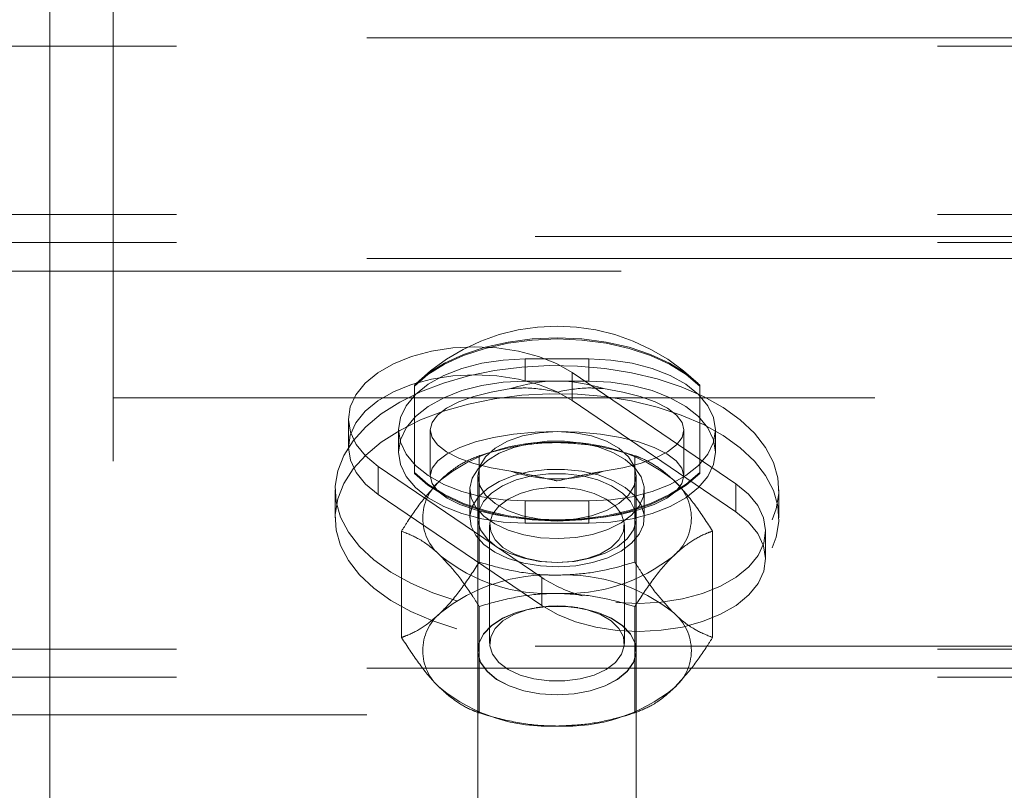
# Paper-space layout '5' of a CAD drawing. Units: inches. Extents: x -5.3 to 10.6, y 0.4 to 8.2.
# Drawn here: x -1.2 to -1.1, y 7 to 7.1 of the extents above; entities that cross this region are included whole.
import ezdxf

# ---------------------------------------------------------------- set-up
doc = ezdxf.new("R2010")
doc.units = ezdxf.units.IN
doc.header["$MEASUREMENT"] = 0
doc.linetypes.add('HIDDEN', pattern=[0.07500000000000001, 0.05, -0.025])

psp = doc.layouts.new('5')

# ---------------------------------------------------------------- linework, layer by layer
at = {"color": 7, "linetype": 'HIDDEN', "lineweight": 18}
for p, q in [((-1.219749739983478, 6.412942881670761), (-1.219749739983478, 7.562942851884083)), ((-1.228083752152703, 7.068585917404242), (-1.228083752152703, 7.105331320473765)), ((-1.228083752152703, 7.039585989302775), (-1.228083752152703, 7.068585917404242)), ((-0.2642932290541796, 7.068585917404242), (-1.228083752152703, 7.068585917404242)), ((-0.6864167650915166, 7.068585917404242), (-1.228083752152703, 7.068585917404242)), ((-1.311416364598364, 7.067486203886004), (-0.7780833897064002, 7.067486203886004)), ((-1.311416364598364, 7.045372333125104), (-0.7780833897064002, 7.045372333125104)), ((-0.2642932290541796, 7.04248925176404), (-1.228083752152703, 7.04248925176404)), ((-1.311416364598364, 7.041686153485943), (-0.7780833897064002, 7.041686153485943)), ((-1.228083752152703, 6.985758692898075), (-1.228083752152703, 7.039585989302775)), ((-0.6864167650915166, 7.039585989302775), (-1.228083752152703, 7.039585989302775)), ((-0.7530000030273802, 7.037942872284202), (-3.419666129028291, 7.037942872284202)), ((-1.157250280649233, 7.026390209297107), (-1.16558304127736, 7.026390209297107)), ((-1.16558304127736, 7.023486946835843), (-1.16558304127736, 7.026390209297107)), ((-1.157250280649233, 7.023486946835843), (-1.157250280649233, 7.026390209297107)), ((-1.159420452912551, 7.020920348929844), (-1.159420452912551, 7.024606528569006)), ((-1.159420452912551, 7.024606528569006), (-1.13793149226597, 7.009991188073332)), ((-1.18016599814713, 7.022795079272801), (-1.18016599814713, 7.022933139900134)), ((-1.18016599814713, 7.022795079272801), (-1.18016599814713, 7.011322358473318)), ((-1.16558304127736, 7.023486946835843), (-1.157250280649233, 7.023486946835843)), ((-1.142666072238363, 7.022933139900134), (-1.142666072238363, 7.022795079272801)), ((-1.142666072238363, 7.011322358473318), (-1.142666072238363, 7.022795079272801)), ((-3.419666129028291, 7.021276177708169), (-0.7530000030273802, 7.021276177708169)), ((-1.159420452912551, 7.020920348929844), (-1.13793149226597, 7.006305008434173)), ((-1.188827914083939, 7.018443392654967), (-1.188827914083939, 7.014757213015805)), ((-1.18224981407471, 7.017058718873059), (-1.18224981407471, 7.014155456411794)), ((-1.178083433760647, 7.017058718873059), (-1.178083433760647, 7.01101706066681)), ((-1.144749888165944, 7.01101706066681), (-1.144749888165944, 7.017058718873059)), ((-1.14058350785188, 7.014155456411794), (-1.14058350785188, 7.017058718873059)), ((-1.171635494025575, 6.99970195582431), (-1.171635494025575, 7.013677133048537)), ((-1.169551678097994, 7.014294690358907), (-1.170575438715871, 7.01399784045481)), ((-1.152257883210723, 7.01399784045481), (-1.153281643828597, 7.014294690358907)), ((-1.151197827901016, 6.99970195582431), (-1.151197827901016, 7.013677133048537)), ((-1.184901829660624, 7.008594077101767), (-1.184901829660624, 7.012280256740928)), ((-1.163411617472943, 6.997664994466573), (-1.184901829660624, 7.012280256740928)), ((-1.171833237519005, 7.01101706066681), (-1.171833237519005, 6.961820779208673)), ((-1.151000084407588, 6.961820779208673), (-1.151000084407588, 7.01101706066681)), ((-1.13793149226597, 7.006305008434173), (-1.13793149226597, 7.009991188073332)), ((-1.190582574702839, 7.009194191058087), (-1.190582574702839, 7.005493305811031)), ((-1.163411617472943, 6.993978736606095), (-1.184901829660624, 7.008594077101767)), ((-1.172874519712244, 7.009194191058087), (-1.172874519712244, 7.005493305811031)), ((-1.14995755067325, 7.005493305811031), (-1.14995755067325, 7.009194191058087)), ((-1.132249495682655, 7.005493305811031), (-1.132249495682655, 7.009194191058087)), ((-1.16558304127736, 7.004823965987746), (-1.16558304127736, 7.00772722844901)), ((-1.16558304127736, 7.00772722844901), (-1.157250280649233, 7.00772722844901)), ((-1.157250280649233, 7.004823965987746), (-1.157250280649233, 7.00772722844901)), ((-1.170270062688044, 7.004586251400511), (-1.170270062688044, 6.989000340783615)), ((-1.157250280649233, 7.004823965987746), (-1.16558304127736, 7.004823965987746)), ((-1.152563259238549, 6.989000340783615), (-1.152563259238549, 7.004586251400511)), ((-1.181854327087855, 6.989791940527875), (-1.181854327087855, 7.003767117752102)), ((-1.140977743297639, 6.989791940527875), (-1.140977743297639, 7.003767117752102)), ((-1.134004156301555, 7.000141872520134), (-1.134004156301555, 7.003828052159294)), ((-1.164146272097263, 6.999864969052279), (-1.163737018158332, 6.999802704882672)), ((-1.159096303768261, 6.999802704882672), (-1.158685798288233, 6.999864969052279)), ((-1.163411617472943, 6.993978736606095), (-1.163411617472943, 6.997664994466573)), ((-1.171635494025575, 6.97988192523144), (-1.171635494025575, 6.993857102455666)), ((-1.163737018158332, 6.993783887301455), (-1.164146272097263, 6.993721623131846)), ((-1.158685798288233, 6.993721623131846), (-1.159096303768261, 6.993783887301455)), ((-1.151197827901016, 6.97988192523144), (-1.151197827901016, 6.993857102455666)), ((-1.311416364598364, 6.988262479085233), (-0.7780833897064002, 6.988262479085233)), ((-0.2642932290541796, 6.988661955359338), (-1.228083752152703, 6.988661955359338)), ((-1.171833237519005, 6.988093364594414), (-1.171833237519005, 6.988065752468947)), ((-1.151000084407588, 6.988065752468947), (-1.151000084407588, 6.988093364594414)), ((-1.228083752152703, 6.933565361617669), (-1.228083752152703, 6.985758692898075)), ((-0.6864167650915166, 6.985758692898075), (-1.228083752152703, 6.985758692898075)), ((-1.311416364598364, 6.984576299446073), (-0.7780833897064002, 6.984576299446073)), ((-1.286416831172886, 6.979609558600066), (-0.6864167650915166, 6.979609558600066)), ((-1.170575438715871, 6.979561139603849), (-1.169551678097994, 6.979264289699751)), ((-1.153281643828597, 6.979264289699751), (-1.152257883210723, 6.979561139603849))]:
    psp.add_line(p, q, dxfattribs=at)
at = {"color": 7, "linetype": 'HIDDEN', "lineweight": 18, "flags": 128}
for points in [[(-1.142883840389354, 7.023150204059257), (-1.144802452892046, 7.024849953312498), (-1.146876256490845, 7.026356574130108), (-1.149086478069288, 7.027655986674739), (-1.151411841428714, 7.028736066642007), (-1.153829818829367, 7.029586801703132), (-1.156319134072584, 7.030200213283616), (-1.158856007877513, 7.030570591227201), (-1.161416660963297, 7.030694415574549), (-1.163977314049081, 7.030570591227201), (-1.166514187854009, 7.030200213283616), (-1.169003503097226, 7.029586801703132), (-1.171421480497879, 7.028736066642007), (-1.173746843857304, 7.027655986674739), (-1.17595581389465, 7.026356574130108), (-1.178030869034547, 7.024849953312498), (-1.179949481537238, 7.023150204059257)], [(-1.18016599814713, 7.022933139900134), (-1.178386306706279, 7.024465651974202), (-1.176209876737472, 7.025828423786901), (-1.173689272966812, 7.02698969748288), (-1.170880814743695, 7.027922252043263), (-1.167850833746293, 7.02860434194148), (-1.164671919358274, 7.029020088249854), (-1.161416660963297, 7.02915971330356), (-1.158161402568319, 7.029020088249854), (-1.1549812366392, 7.02860434194148), (-1.151952507182898, 7.027922252043263), (-1.149144048959779, 7.02698969748288), (-1.146622193648024, 7.025828423786901), (-1.144447015220314, 7.024465651974202), (-1.142666072238363, 7.022933139900134)], [(-1.18016599814713, 7.022795079272801), (-1.178386306706279, 7.024327591346868), (-1.176209876737472, 7.025690363159567), (-1.173689272966812, 7.026851558634228), (-1.170880814743695, 7.027784113194611), (-1.167850833746293, 7.028466203092827), (-1.164671919358274, 7.028881949401202), (-1.161416660963297, 7.029021652676227), (-1.158161402568319, 7.028881949401202), (-1.1549812366392, 7.028466203092827), (-1.151952507182898, 7.027784113194611), (-1.149144048959779, 7.026851558634228), (-1.146622193648024, 7.025690363159567), (-1.144447015220314, 7.024327591346868), (-1.142666072238363, 7.022795079272801)], [(-1.184901829660624, 7.012280256740928), (-1.186573888567079, 7.01364287211099), (-1.187809159630456, 7.015151370240246), (-1.188567593535628, 7.016759835214677), (-1.188827914083939, 7.018419456931475), (-1.1885826120288, 7.020079860861458), (-1.187837945075702, 7.021690516032809), (-1.186616440964397, 7.023202455900083), (-1.184955645927823, 7.024569842770581), (-1.182906873150975, 7.025751062902803), (-1.180531448147643, 7.02671029093283), (-1.177900708760392, 7.027418272087505), (-1.175097256701664, 7.02785357372553), (-1.172203693683907, 7.028002976444061), (-1.169308879125053, 7.02786194340662), (-1.166500420901933, 7.027434698564412), (-1.163864675350293, 7.026734226656323), (-1.161480489559277, 7.025781882102333), (-1.159420452912551, 7.024606528569006)], [(-1.16558304127736, 7.026390209297107), (-1.168477855836215, 7.02624839404648), (-1.171283810977137, 7.025827406909759), (-1.173917053446585, 7.025139997961878), (-1.176296233073209, 7.0242070522949), (-1.178350012014447, 7.023056886026164), (-1.18001706475651, 7.021724464085083), (-1.181244826573301, 7.020250226893374), (-1.181997002772986, 7.018679073487918), (-1.18224981407471, 7.017058718873059), (-1.181997002772986, 7.015438286036881), (-1.181244826573301, 7.013867132631424), (-1.18001706475651, 7.012392973661034), (-1.178350012014447, 7.011060551719953), (-1.176296233073209, 7.009910385451216), (-1.173917053446585, 7.008977439784239), (-1.171283810977137, 7.008290030836358), (-1.168477855836215, 7.007869043699637), (-1.16558304127736, 7.00772722844901)], [(-1.157250280649233, 7.00772722844901), (-1.154355466090379, 7.007869043699637), (-1.151549510949456, 7.008290030836358), (-1.148916268480008, 7.008977439784239), (-1.146537088853384, 7.009910385451216), (-1.144482058371049, 7.011060551719953), (-1.142816257170081, 7.012392973661034), (-1.14158849535329, 7.013867132631424), (-1.140836319153604, 7.015438286036881), (-1.14058350785188, 7.017058718873059), (-1.140836319153604, 7.018679073487918), (-1.14158849535329, 7.020250226893374), (-1.142816257170081, 7.021724464085083), (-1.144482058371049, 7.023056886026164), (-1.146537088853384, 7.0242070522949), (-1.148916268480008, 7.025139997961878), (-1.151549510949456, 7.025827406909759), (-1.154355466090379, 7.02624839404648), (-1.157250280649233, 7.026390209297107)], [(-1.17458913101602, 6.994624375369843), (-1.177746769205382, 6.995663623808801), (-1.180646589928626, 6.996916260004906), (-1.183243537706242, 6.998362493964556), (-1.185496311682005, 6.999979563284032), (-1.187368617164084, 7.001741967813474), (-1.18883292024833, 7.003621860763457), (-1.189864190112789, 7.005589674475549), (-1.190446156723194, 7.007614276864947), (-1.19057131083296, 7.009663831854979), (-1.190235897818791, 7.011706034041064), (-1.189446175386176, 7.013708578018616), (-1.188214658946092, 7.015639862374922), (-1.186561373156103, 7.017469615459679), (-1.18451009729706, 7.019168738942371), (-1.182094622978603, 7.020710637574671), (-1.179353747974759, 7.022070906305175), (-1.176330024682847, 7.023228112492586), (-1.173071011664575, 7.02416395234835), (-1.169628022104952, 7.024863720264572), (-1.16605612381227, 7.025316387035327), (-1.162410384594828, 7.025514834520623), (-1.158748375343116, 7.025455855646396), (-1.155128918488723, 7.02514038906847), (-1.151609584922142, 7.024573440951237), (-1.148244190910571, 7.023764006746334), (-1.145086552721211, 7.022724758307376), (-1.142186731997965, 7.021472200332589), (-1.139589784220349, 7.020025888151621), (-1.137337010244586, 7.018408818832143), (-1.135463453221411, 7.016646492524021), (-1.134000401678263, 7.01476652135272), (-1.132969131813802, 7.012798785861946), (-1.132387165203397, 7.01077410525123), (-1.132262011093633, 7.008724550261197), (-1.132597424107803, 7.006682426296431), (-1.13338589499932, 7.00467988231888), (-1.134617411439403, 7.002748519741255), (-1.13627194877049, 7.000918844877816), (-1.138323224629533, 6.999219643173806), (-1.140737447406891, 6.997677744541505), (-1.143479573951834, 6.99631755403232), (-1.146503297243747, 6.995160347844909), (-1.149762310262016, 6.994224507989145), (-1.153205299821641, 6.993524661851604), (-1.156777198114324, 6.99307199508085), (-1.160422937331765, 6.992873625816872), (-1.16408369504238, 6.9929326046911), (-1.167703151896773, 6.993248071269025), (-1.171223737004451, 6.99381494116494), (-1.17458913101602, 6.994624375369843)], [(-1.184901829660624, 7.008594077101767), (-1.186573888567079, 7.009956692471829), (-1.187809159630456, 7.011465190601086), (-1.188567593535628, 7.013073655575517), (-1.188827914083939, 7.014733277292314), (-1.1885826120288, 7.016393681222296), (-1.187837945075702, 7.01800425817233), (-1.186616440964397, 7.019516276260924), (-1.184955645927823, 7.02088366313142), (-1.182906873150975, 7.022064883263642), (-1.180531448147643, 7.023024111293669), (-1.177900708760392, 7.023732092448344), (-1.175097256701664, 7.024167394086369), (-1.172203693683907, 7.0243167968049), (-1.169308879125053, 7.02417576376746), (-1.166500420901933, 7.023748518925251), (-1.163864675350293, 7.023048047017162), (-1.161480489559277, 7.022095702463171), (-1.159420452912551, 7.020920348929844)], [(-1.16558304127736, 7.004823965987746), (-1.168477855836215, 7.004965781238372), (-1.171283810977137, 7.005386768375093), (-1.173917053446585, 7.006074177322976), (-1.176296233073209, 7.007007122989951), (-1.178350012014447, 7.008157289258688), (-1.18001706475651, 7.00948971119977), (-1.181244826573301, 7.010963870170159), (-1.181997002772986, 7.012535101796936), (-1.18224981407471, 7.014155456411794), (-1.181997002772986, 7.015775811026653), (-1.181244826573301, 7.017347042653429), (-1.18001706475651, 7.018821201623818), (-1.178350012014447, 7.020153623564901), (-1.176296233073209, 7.021303789833637), (-1.173917053446585, 7.022236735500613), (-1.171283810977137, 7.022924144448496), (-1.168477855836215, 7.023345131585216), (-1.16558304127736, 7.023486946835843)], [(-1.167505408403343, 7.011629768255426), (-1.170056049160346, 7.012071405820258), (-1.172355130156722, 7.012658535037692), (-1.174335068173198, 7.013373947217633), (-1.175938292319283, 7.014196835489335), (-1.177118495574364, 7.015103107686668), (-1.177840634787706, 7.016066481446581), (-1.178083433760647, 7.017058718873059), (-1.177840634787706, 7.018050956299536), (-1.177118495574364, 7.019014330059449), (-1.175938292319283, 7.019920602256782), (-1.174335068173198, 7.020743490528484), (-1.172355130156722, 7.021458902708425), (-1.170056049160346, 7.022045953704541), (-1.167505408403343, 7.022487669490691)], [(-1.157250280649233, 7.023486946835843), (-1.154355466090379, 7.023345131585216), (-1.151549510949456, 7.022924144448496), (-1.148916268480008, 7.022236735500613), (-1.146537088853384, 7.021303789833637), (-1.144482058371049, 7.020153623564901), (-1.142816257170081, 7.018821201623818), (-1.14158849535329, 7.017347042653429), (-1.140836319153604, 7.015775811026653), (-1.14058350785188, 7.014155456411794), (-1.140836319153604, 7.012535101796936), (-1.14158849535329, 7.010963870170159), (-1.142816257170081, 7.00948971119977), (-1.144482058371049, 7.008157289258688), (-1.146537088853384, 7.007007122989951), (-1.148916268480008, 7.006074177322976), (-1.151549510949456, 7.005386768375093), (-1.154355466090379, 7.004965781238372), (-1.157250280649233, 7.004823965987746)], [(-1.155326661982151, 7.022487669490691), (-1.152776021225147, 7.022045953704541), (-1.150476940228772, 7.021458902708425), (-1.148498253753395, 7.020743490528484), (-1.14689502960731, 7.019920602256782), (-1.14571482635223, 7.019014330059449), (-1.144992687138888, 7.018050956299536), (-1.144749888165944, 7.017058718873059), (-1.144992687138888, 7.016066481446581), (-1.14571482635223, 7.015103107686668), (-1.14689502960731, 7.014196835489335), (-1.148498253753395, 7.013373947217633), (-1.150476940228772, 7.012658535037692), (-1.152776021225147, 7.012071405820258), (-1.155326661982151, 7.011629768255426)], [(-1.17458913101602, 6.990923490122785), (-1.177746769205382, 6.991962660340424), (-1.180646589928626, 6.99321529653653), (-1.183243537706242, 6.994661530496179), (-1.185496311682005, 6.996278599815655), (-1.187368617164084, 6.998041004345097), (-1.18883292024833, 6.99992089729508), (-1.189864190112789, 7.001888711007172), (-1.190446156723194, 7.003913391617889), (-1.19057131083296, 7.005962946607922), (-1.190235897818791, 7.008005070572688), (-1.189446175386176, 7.010007614550239), (-1.188214658946092, 7.011938977127864), (-1.186561373156103, 7.013768651991303), (-1.18451009729706, 7.015467853695313), (-1.182094622978603, 7.017009674106294), (-1.179353747974759, 7.018369942836799), (-1.176330024682847, 7.01952714902421), (-1.173071011664575, 7.020462988879974), (-1.169628022104952, 7.021162756796196), (-1.16605612381227, 7.02161542356695), (-1.162410384594828, 7.021813871052246), (-1.158748375343116, 7.021754892178019), (-1.155128918488723, 7.021439425600094), (-1.151609584922142, 7.020872555704178), (-1.148244190910571, 7.020063043277958), (-1.145086552721211, 7.019023873060318), (-1.142186731997965, 7.017771236864212), (-1.139589784220349, 7.016325002904563), (-1.137337010244586, 7.014707933585086), (-1.135463453221411, 7.012945529055645), (-1.134000401678263, 7.011065636105662), (-1.132969131813802, 7.00909782239357), (-1.132387165203397, 7.007073141782852), (-1.132262011093633, 7.00502358679282), (-1.132597424107803, 7.002981462828054), (-1.13338589499932, 7.000978918850502), (-1.134617411439403, 6.999047556272879), (-1.13627194877049, 6.99721788140944), (-1.138323224629533, 6.995518679705429), (-1.140737447406891, 6.993976859294448), (-1.143479573951834, 6.992616590563943), (-1.146503297243747, 6.991459384376533), (-1.149762310262016, 6.990523544520769), (-1.153205299821641, 6.989823776604546), (-1.156777198114324, 6.989371109833792), (-1.160422937331765, 6.989172662348496), (-1.16408369504238, 6.989231641222722), (-1.167703151896773, 6.989547107800648), (-1.171223737004451, 6.990113977696563), (-1.17458913101602, 6.990923490122785)], [(-1.161416660963297, 7.01684924218184), (-1.164310223981054, 7.016760617427862), (-1.167117430663073, 7.016497480912083), (-1.169749421591424, 7.016067889430317), (-1.172129852759146, 7.015484749500132), (-1.174183631700383, 7.014765895582171), (-1.175850684442449, 7.013933151424324), (-1.177078446259238, 7.013011782512502), (-1.177829370917825, 7.012029792078761), (-1.178083433760647, 7.01101706066681), (-1.177829370917825, 7.010004329254858), (-1.177078446259238, 7.009022338821119), (-1.175850684442449, 7.008100969909294), (-1.174183631700383, 7.007268225751448), (-1.172129852759146, 7.006549371833488), (-1.169749421591424, 7.005966231903304), (-1.167117430663073, 7.005536640421536), (-1.164310223981054, 7.005273503905756), (-1.161416660963297, 7.005184879151779)], [(-1.161416660963297, 7.005184879151779), (-1.163734515076137, 7.005331153017567), (-1.165935975866895, 7.005762465368343), (-1.167910907718982, 7.006457305341493), (-1.169560438885678, 7.007380786228918), (-1.170801967654544, 7.008486601010007), (-1.171571665429597, 7.00971929076987), (-1.171833237519005, 7.01101706066681), (-1.171571665429597, 7.01231483056375), (-1.170801967654544, 7.013547520323612), (-1.169560438885678, 7.014653335104701), (-1.167910907718982, 7.015576815992127), (-1.165935975866895, 7.016271655965276), (-1.163734515076137, 7.016702968316053), (-1.161416660963297, 7.01684924218184)], [(-1.161416660963297, 7.01684924218184), (-1.159098806850456, 7.016702968316053), (-1.156897346059696, 7.016271655965276), (-1.154922414207611, 7.015576815992127), (-1.153272883040913, 7.014653335104701), (-1.152031354272049, 7.013547520323612), (-1.151260404955899, 7.01231483056375), (-1.151000084407588, 7.01101706066681), (-1.151260404955899, 7.00971929076987), (-1.152031354272049, 7.008486601010007), (-1.153272883040913, 7.007380786228918), (-1.154922414207611, 7.006457305341493), (-1.156897346059696, 7.005762465368343), (-1.159098806850456, 7.005331153017567), (-1.161416660963297, 7.005184879151779)], [(-1.161416660963297, 7.005184879151779), (-1.15852184640444, 7.005273503905756), (-1.155715891263518, 7.005536640421536), (-1.153082648794072, 7.005966231903304), (-1.150703469167446, 7.006549371833488), (-1.14864969022621, 7.007268225751448), (-1.146982637484145, 7.008100969909294), (-1.145754875667353, 7.009022338821119), (-1.145002699467669, 7.010004329254858), (-1.144749888165944, 7.01101706066681), (-1.145002699467669, 7.012029792078761), (-1.145754875667353, 7.013011782512502), (-1.146982637484145, 7.013933151424324), (-1.14864969022621, 7.014765895582171), (-1.150703469167446, 7.015484749500132), (-1.153082648794072, 7.016067889430317), (-1.155715891263518, 7.016497480912083), (-1.15852184640444, 7.016760617427862), (-1.161416660963297, 7.01684924218184)], [(-1.165789545558472, 7.003264389337442), (-1.167832060629828, 7.00387866135243), (-1.169611752070683, 7.004710466854453), (-1.171056030497366, 7.005725936012555), (-1.172106073478292, 7.006883298642603), (-1.17271807707504, 7.008135309068162), (-1.17286701046566, 7.009430732325543), (-1.172547867485761, 7.010716377918101), (-1.171771912005219, 7.011939759341049), (-1.170572935633673, 7.013050736729166), (-1.168999748473934, 7.014003785275023), (-1.167114927580879, 7.014759950761958), (-1.16499732004366, 7.015288257547801), (-1.16273328219802, 7.01556711654862), (-1.160414176544082, 7.01558502923058), (-1.158137623287463, 7.015341291601814), (-1.155994984928293, 7.014845915991102), (-1.154073869343408, 7.014119161719962), (-1.152453123621956, 7.013190752889464), (-1.151200330983211, 7.01209870506045), (-1.150364301529984, 7.010887760827159), (-1.149982581495203, 7.009607512505585), (-1.150067686289842, 7.008310368379194), (-1.150617112831708, 7.007049362501997), (-1.151609584922142, 7.005876120944273), (-1.153003801704921, 7.00483882803828), (-1.154740940748453, 7.003979801517383), (-1.156753418833467, 7.003334240974953), (-1.158954879624227, 7.002928585216679), (-1.161258966784993, 7.002779417162104), (-1.16356806011015, 7.002892916295397), (-1.165789545558472, 7.003264389337442)], [(-1.142666072238363, 7.011460419100651), (-1.144447015220314, 7.009927907026584), (-1.146622193648024, 7.008565135213884), (-1.149144048959779, 7.007403939739224), (-1.151952507182898, 7.006471385178841), (-1.1549812366392, 7.005789295280624), (-1.158161402568319, 7.00537354897225), (-1.161416660963297, 7.005233845697225), (-1.164671919358274, 7.00537354897225), (-1.167850833746293, 7.005789295280624), (-1.170880814743695, 7.006471385178841), (-1.173689272966812, 7.007403939739224), (-1.176209876737472, 7.008565135213884), (-1.178386306706279, 7.009927907026584), (-1.18016599814713, 7.011460419100651)], [(-1.142666072238363, 7.011322358473318), (-1.144447015220314, 7.009789846399249), (-1.146622193648024, 7.00842707458655), (-1.149144048959779, 7.007265879111891), (-1.151952507182898, 7.006333324551506), (-1.1549812366392, 7.005651156431972), (-1.158161402568319, 7.005235410123596), (-1.161416660963297, 7.00509578506989), (-1.164671919358274, 7.005235410123596), (-1.167850833746293, 7.005651156431972), (-1.170880814743695, 7.006333324551506), (-1.173689272966812, 7.007265879111891), (-1.176209876737472, 7.00842707458655), (-1.178386306706279, 7.009789846399249), (-1.18016599814713, 7.011322358473318)], [(-1.165789545558472, 6.999563425869066), (-1.167832060629828, 7.000177697884054), (-1.169611752070683, 7.001009581607395), (-1.171056030497366, 7.002024972544179), (-1.172106073478292, 7.003182335174227), (-1.17271807707504, 7.004434423821103), (-1.17286701046566, 7.005729768857167), (-1.172547867485761, 7.007015414449724), (-1.171771912005219, 7.008238795872672), (-1.170572935633673, 7.00934977326079), (-1.168999748473934, 7.010302900027965), (-1.167114927580879, 7.0110590655149), (-1.16499732004366, 7.011587372300744), (-1.16273328219802, 7.011866153080243), (-1.160414176544082, 7.011884065762205), (-1.158137623287463, 7.011640328133438), (-1.155994984928293, 7.011144952522725), (-1.154073869343408, 7.010418198251585), (-1.152453123621956, 7.009489789421089), (-1.151200330983211, 7.008397819813392), (-1.150364301529984, 7.007186875580101), (-1.149982581495203, 7.005906627258528), (-1.150067686289842, 7.004609404910818), (-1.150617112831708, 7.00334839903362), (-1.151609584922142, 7.002175235697215), (-1.153003801704921, 7.001137864569904), (-1.154740940748453, 7.000278838049007), (-1.156753418833467, 6.999633277506577), (-1.158954879624227, 6.999227621748303), (-1.161258966784993, 6.999078531915046), (-1.16356806011015, 6.999192031048339), (-1.165789545558472, 6.999563425869066)], [(-1.159177653939606, 6.999797464054325), (-1.161416660963297, 6.999661124296), (-1.163655667986984, 6.999797464054325), (-1.165790797099569, 7.000200147402493), (-1.167720673472138, 7.000850323002719), (-1.169355186145666, 7.001717640983388), (-1.170619242654287, 7.002761426258825), (-1.171454020566417, 7.003933025168858), (-1.171818219025832, 7.005177526347831), (-1.171695567998263, 7.006436811356018), (-1.171093576730295, 7.007651979540515), (-1.170038527584979, 7.008766242224011), (-1.168580482206222, 7.009727425787004), (-1.166787023813295, 7.010490631192612), (-1.164742005659742, 7.011020111298235), (-1.162543047951178, 7.011291226388512), (-1.160290273975415, 7.011291226388512), (-1.158090064725752, 7.011020111298235), (-1.156046298113298, 7.010490631192612), (-1.154252839720372, 7.009727425787004), (-1.152794794341612, 7.008766242224011), (-1.151739745196298, 7.007651979540515), (-1.151136502387233, 7.006436811356018), (-1.151015102900761, 7.005177526347831), (-1.151379301360174, 7.003933025168858), (-1.152212827731206, 7.002761426258825), (-1.15347688423983, 7.001717640983388), (-1.155112648454453, 7.000850323002719), (-1.157042524827024, 7.000200147402493), (-1.159177653939606, 6.999797464054325)], [(-1.163457924493556, 6.999763046674139), (-1.161416660963297, 6.999629366440647), (-1.159375397433035, 6.999763046674139), (-1.157443017978269, 7.000156656349349), (-1.155725903592301, 7.000789075710253), (-1.154315416775252, 7.001626200261941), (-1.153286649992989, 7.002622974524898), (-1.152697174135997, 7.003725504010606), (-1.15257827773172, 7.004874496959563), (-1.152934966944549, 7.006007923866119), (-1.153749720199117, 7.007064693880444), (-1.154976230474811, 7.007987861882595), (-1.156551920716747, 7.008727679113941), (-1.158387931506993, 7.009244174480676), (-1.160389145722128, 7.009509657636014), (-1.162444176204462, 7.009509657636014), (-1.164444138878501, 7.009244174480676), (-1.166281401209846, 7.008727679113941), (-1.167855839910685, 7.007987861882595), (-1.169083601727477, 7.007064693880444), (-1.169898354982042, 7.006007923866119), (-1.170255044194871, 7.004874496959563), (-1.170134896249499, 7.003725504010606), (-1.169545420392508, 7.002622974524898), (-1.168517905151339, 7.001626200261941), (-1.167107418334292, 7.000789075710253), (-1.165390303948322, 7.000156656349349), (-1.163457924493556, 6.999763046674139)], [(-1.13793149226597, 7.009991188073332), (-1.136258181818417, 7.00862857270327), (-1.135024162296137, 7.007120152795333), (-1.134265728390963, 7.005511687820902), (-1.134005407842655, 7.003851987882786), (-1.134250709897793, 7.002191662174122), (-1.134995376850892, 7.00058100700277), (-1.136216880962194, 6.999069067135496), (-1.13787767599877, 6.997701680264998), (-1.139926448775616, 6.996520381911457), (-1.142301873778948, 6.995561232102749), (-1.144931361625104, 6.994853172726756), (-1.147736065224927, 6.99441787108873), (-1.150629628242686, 6.994268468370199), (-1.153524442801541, 6.994409579628959), (-1.153675879274356, 6.994425145671361)], [(-1.13793149226597, 7.006305008434173), (-1.136258181818417, 7.00494239306411), (-1.135024162296137, 7.003433973156173), (-1.134265728390963, 7.001825508181742), (-1.134005407842655, 7.000165808243626), (-1.134250709897793, 6.998505482534961), (-1.134995376850892, 6.996894827363609), (-1.136216880962194, 6.995382809275016), (-1.13787767599877, 6.994015422404519), (-1.139926448775616, 6.992834202272297), (-1.142301873778948, 6.991875052463588), (-1.144931361625104, 6.991166993087595), (-1.147736065224927, 6.99073169144957), (-1.150629628242686, 6.990582288731039), (-1.153524442801541, 6.990723399989799), (-1.156332901024658, 6.991150644832008), (-1.158968646576301, 6.991851116740096), (-1.161352832367316, 6.992803461294086), (-1.163411617472943, 6.993978736606095)], [(-1.163457924493556, 6.993823623731305), (-1.161416660963297, 6.993957225743479), (-1.159375397433035, 6.993823623731305), (-1.157443017978269, 6.993429935834777), (-1.155725903592301, 6.992797516473872), (-1.154315416775252, 6.991960391922184), (-1.153286649992989, 6.990963617659228), (-1.152697174135997, 6.98986108817352), (-1.15257827773172, 6.988712095224562), (-1.152934966944549, 6.987578668318006), (-1.153749720199117, 6.986521898303683), (-1.154976230474811, 6.985598730301531), (-1.156551920716747, 6.984858913070185), (-1.158387931506993, 6.984342417703449), (-1.160389145722128, 6.984077012769431), (-1.162444176204462, 6.984077012769431), (-1.164444138878501, 6.984342417703449), (-1.166281401209846, 6.984858913070185), (-1.167855839910685, 6.985598730301531), (-1.169083601727477, 6.986521898303683), (-1.169898354982042, 6.987578668318006), (-1.170255044194871, 6.988712095224562), (-1.170134896249499, 6.98986108817352), (-1.169545420392508, 6.990963617659228), (-1.168517905151339, 6.991960391922184), (-1.167107418334292, 6.992797516473872), (-1.165390303948322, 6.993429935834777), (-1.163457924493556, 6.993823623731305)], [(-1.159177653939606, 6.982397522837708), (-1.161416660963297, 6.982261183079383), (-1.163655667986984, 6.982397522837708), (-1.165790797099569, 6.982800206185876), (-1.167720673472138, 6.983450381786103), (-1.169355186145666, 6.984317699766772), (-1.170619242654287, 6.985361485042209), (-1.171454020566417, 6.986533083952243), (-1.171818219025832, 6.987777585131214), (-1.171695567998263, 6.989036870139401), (-1.171093576730295, 6.990252038323898), (-1.170038527584979, 6.991366301007396), (-1.168580482206222, 6.992327484570388), (-1.166787023813295, 6.993090689975995), (-1.164742005659742, 6.993620170081619), (-1.162543047951178, 6.993891285171896), (-1.160290273975415, 6.993891285171896), (-1.158090064725752, 6.993620170081619), (-1.156046298113298, 6.993090689975995), (-1.154252839720372, 6.992327484570388), (-1.152794794341612, 6.991366301007396), (-1.151739745196298, 6.990252038323898), (-1.151136502387233, 6.989036870139401), (-1.151015102900761, 6.987777585131214), (-1.151379301360174, 6.986533083952243), (-1.152212827731206, 6.985361485042209), (-1.15347688423983, 6.984317699766772), (-1.155112648454453, 6.983450381786103), (-1.157042524827024, 6.982800206185876), (-1.159177653939606, 6.982397522837708)], [(-1.163655667986984, 6.982369910712242), (-1.161416660963297, 6.982233570953917), (-1.159177653939606, 6.982369910712242), (-1.157042524827024, 6.98277259406041), (-1.155112648454453, 6.983422769660636), (-1.15347688423983, 6.984290087641305), (-1.152212827731206, 6.985333872916741), (-1.151379301360174, 6.986505471826776), (-1.151015102900761, 6.987749973005747), (-1.151136502387233, 6.989009258013935), (-1.151739745196298, 6.990224426198431), (-1.152794794341612, 6.991338688881929), (-1.154252839720372, 6.99229987244492), (-1.156046298113298, 6.993063077850529), (-1.158090064725752, 6.993592557956151), (-1.160290273975415, 6.993863673046429), (-1.162543047951178, 6.993863673046429), (-1.164742005659742, 6.993592557956151), (-1.166787023813295, 6.993063077850529), (-1.168580482206222, 6.99229987244492), (-1.170038527584979, 6.991338688881929), (-1.171093576730295, 6.990224426198431), (-1.171695567998263, 6.989009258013935), (-1.171818219025832, 6.987749973005747), (-1.171454020566417, 6.986505471826776), (-1.170619242654287, 6.985333872916741), (-1.169355186145666, 6.984290087641305), (-1.167720673472138, 6.983422769660636), (-1.165790797099569, 6.98277259406041), (-1.163655667986984, 6.982369910712242)]]:
    psp.add_lwpolyline(points, dxfattribs=at)
at = {"color": 7, "linetype": 'HIDDEN', "lineweight": 18}
for centre, radius, start, end in [((-1.161416035192747, 7.004276455323763), 0.01920231203609785, 71.51135749972983, 108.4886425002708), ((-1.162561933937523, 6.992758045530604), 0.02267421787267416, 87.10476267958742, 128.7217427731377), ((-1.160271387989069, 6.99275804553061), 0.02267421787266923, 51.27825722685611, 92.89523732041775), ((-1.161416035192747, 7.029840982422339), 0.01920231203608268, 251.5113574997155, 288.4886425002867), ((-1.172615984663651, 7.005493305811029), 0.006450216875141452, 129.8081547925624, 230.1918452074282), ((-1.15021621770479, 7.005493305811029), 0.0064495001700378, 309.8005144427545, 50.19948555725636), ((-1.162562181393565, 7.018227800558267), 0.02267346581742892, 231.2775349929386, 272.8959595543455), ((-1.160271140533027, 7.018227800558264), 0.02267346581742546, 267.1040404456512, 308.7224650070664), ((-1.162561933937523, 6.975330492188517), 0.02267421787267771, 87.10476267958731, 128.7217427731302), ((-1.160271387989068, 6.975330492188522), 0.02267421787267338, 51.27825722686541, 92.8952373204183), ((-1.153052244534777, 7.013556431282055), 0.01896982793101845, 236.9003147385646, 254.5560311992284), ((-1.172615984663652, 6.988065752468948), 0.006450216875140486, 129.8081547925695, 230.1918452074363), ((-1.15021621770479, 6.988065752468948), 0.006449500170036834, 309.8005144427464, 50.1994855572493), ((-1.162562361001344, 7.000799691579245), 0.02267291996526718, 231.2770107533217, 272.8964837939512), ((-1.160270960925248, 7.00079969157924), 0.02267291996526204, 267.1035162060458, 308.7229892466867)]:
    psp.add_arc(centre, radius, start, end, dxfattribs=at)
for points, knots in [([(-1.161416660963297, 7.022034689834661), (-1.161426255718975, 7.022036671922932), (-1.162763792414668, 7.022312980761249), (-1.164798054991719, 7.022684168957217), (-1.166829326299863, 7.022536739468808), (-1.167505408403343, 7.022487669490691)], [0, 0, 0, 0, 0.004797316489122632, 0.6687597954244245, 1, 1, 1, 1]), ([(-1.155326661982151, 7.022487669490691), (-1.156003161676018, 7.022536754611282), (-1.158034852728821, 7.022684169016982), (-1.160069529510392, 7.022312980883616), (-1.161407066207608, 7.022036671923805), (-1.161416660963297, 7.022034689834661)], [0, 0, 0, 0, 0.3313766489966397, 0.9952036622884254, 1, 1, 1, 1]), ([(-1.161416660963297, 7.015403321107466), (-1.161990174458002, 7.015392506553337), (-1.163993422118273, 7.015354731975309), (-1.16742540860089, 7.014866697227467), (-1.170223528195021, 7.014116063190379), (-1.171620893367458, 7.013681671875752), (-1.171635494025575, 7.013677133048537)], [0, 0, 0, 0, 0.1654359664210711, 0.5778577413048384, 0.9955891595717006, 1, 1, 1, 1]), ([(-1.151197827901016, 7.013677133048537), (-1.152061581690695, 7.013933112521542), (-1.154138161342762, 7.014548521416229), (-1.157548786791756, 7.015242896298853), (-1.160115579894433, 7.015349357179942), (-1.161416660963297, 7.015403321107466)], [0, 0, 0, 0, 0.2599087195169406, 0.6248553289067215, 1, 1, 1, 1]), ([(-1.171635494025575, 7.013677133048537), (-1.172400532871138, 7.013366288890768), (-1.174084946956353, 7.012681891907934), (-1.175713678619358, 7.011426147262412), (-1.176588427050305, 7.010597197128599), (-1.176745536327265, 7.010448313459248)], [0, 0, 0, 0, 0.4057079723226215, 0.8932621226079677, 1, 1, 1, 1]), ([(-1.146087785599328, 7.010448313459248), (-1.146774769935499, 7.011060319314037), (-1.148066730601142, 7.012211273491447), (-1.149868302690029, 7.013192110874126), (-1.150912715556618, 7.013573121625445), (-1.151197827901016, 7.013677133048537)], [0, 0, 0, 0, 0.4522236182089695, 0.8504635346660887, 1, 1, 1, 1]), ([(-1.167505408403343, 7.011629768255426), (-1.166828271609876, 7.011514548758846), (-1.164907739328295, 7.011187756942505), (-1.162906704286413, 7.010676943563511), (-1.161548924780635, 7.010397645059839), (-1.161426256069558, 7.010372308613135), (-1.161416660963297, 7.010370326804601)], [0, 0, 0, 0, 0.3312726651090445, 0.9395735890981363, 0.9952734660000127, 1, 1, 1, 1]), ([(-1.161416660963297, 7.010370326804601), (-1.161407065594888, 7.010372307347478), (-1.160049487289436, 7.010652519834337), (-1.158038747515789, 7.011167181624873), (-1.156004144488135, 7.011514213511369), (-1.155326661982151, 7.011629768255426)], [0, 0, 0, 0, 0.004725620207521511, 0.66859334631979, 1, 1, 1, 1]), ([(-1.176745536327265, 7.010448313459248), (-1.177474033431751, 7.009669463135918), (-1.179035748526113, 7.007999803368288), (-1.180636690672793, 7.005681155588618), (-1.181572402859861, 7.004210282585821), (-1.181854327087855, 7.003767117752102)], [0, 0, 0, 0, 0.3792255866617063, 0.8129645529285079, 0.9999999999999999, 0.9999999999999999, 0.9999999999999999, 0.9999999999999999]), ([(-1.140977743297639, 7.003767117752102), (-1.14170690964641, 7.00489329409346), (-1.143112004979203, 7.007063423205708), (-1.144887092392569, 7.009256550757353), (-1.145928786435726, 7.010290496898159), (-1.146087785599328, 7.010448313459248)], [0, 0, 0, 0, 0.4775625576031536, 0.920257664022317, 1, 1, 1, 1]), ([(-1.181854327087855, 7.003767117752102), (-1.18108924119117, 7.003456338653569), (-1.179405035478886, 7.002772211635577), (-1.177777175478957, 7.001515866872815), (-1.176902649402726, 7.000687176601801), (-1.176745536327265, 7.000538298162812)], [0, 0, 0, 0, 0.4057750993710745, 0.8932444621253557, 1, 1, 1, 1]), ([(-1.146087785599328, 7.000538298162812), (-1.145400801263159, 7.001150304017602), (-1.144108840597517, 7.002301258195011), (-1.142307268508622, 7.003282095577689), (-1.141262855642037, 7.00366310632901), (-1.140977743297639, 7.003767117752102)], [0, 0, 0, 0, 0.4522236182088178, 0.8504635346661421, 0.9999999999999999, 0.9999999999999999, 0.9999999999999999, 0.9999999999999999]), ([(-1.176745536327265, 7.000538298162812), (-1.17601655504207, 6.999759507219515), (-1.174454019485351, 6.998090207108706), (-1.172853151405438, 6.995771121499453), (-1.171917423107633, 6.994300262938229), (-1.171635494025575, 6.993857102455666)], [0, 0, 0, 0, 0.3792870071354444, 0.8129830585330478, 1, 1, 1, 1]), ([(-1.151197827901016, 6.993857102455666), (-1.150468661552246, 6.994983278797025), (-1.149063566219455, 6.997153407909276), (-1.147288478806089, 6.999346535460914), (-1.146246784762931, 7.000380481601725), (-1.146087785599328, 7.000538298162812)], [0, 0, 0, 0, 0.477562557603086, 0.9202576640224871, 1, 1, 1, 1]), ([(-1.171635494025575, 6.99970195582431), (-1.172364063925064, 6.998575618426473), (-1.17376826135833, 6.996404790227093), (-1.175544618131761, 6.994212614872246), (-1.176586542097851, 6.993178554402459), (-1.176745536327265, 6.993020760117165)], [0, 0, 0, 0, 0.4774809960329247, 0.9202652889339469, 1, 1, 1, 1]), ([(-1.161416660963297, 6.997975767765382), (-1.161990180792096, 6.997986532189562), (-1.163993452561641, 6.99802413170398), (-1.167425081679197, 6.998513382770255), (-1.170224233745352, 6.999260709272307), (-1.171620893412976, 6.999697390776986), (-1.171635494025575, 6.99970195582431)], [0, 0, 0, 0, 0.1654354045701109, 0.5778563512838202, 0.9955869307185095, 1, 1, 1, 1]), ([(-1.151197827901016, 6.99970195582431), (-1.152061580188509, 6.999445945737054), (-1.154138146665002, 6.998830466076345), (-1.157548785959241, 6.998136102473126), (-1.16011558019758, 6.998029701360471), (-1.161416660963297, 6.997975767765382)], [0, 0, 0, 0, 0.2599103699692005, 0.6248564188915281, 1, 1, 1, 1]), ([(-1.146087785599328, 6.993020760117165), (-1.146816197823023, 6.993799644693859), (-1.148377912348261, 6.995469571855073), (-1.149980202426941, 6.997787562429214), (-1.150915930074303, 6.999258746192906), (-1.151197827901017, 6.99970195582431)], [0, 0, 0, 0, 0.3791855201641604, 0.8129730876797503, 0.9999999999999999, 0.9999999999999999, 0.9999999999999999, 0.9999999999999999]), ([(-1.161416660963297, 6.995583290514595), (-1.161990174458002, 6.995572475960467), (-1.163993422118274, 6.995534701382439), (-1.167425408600892, 6.995046666634592), (-1.170223528195014, 6.994296032597515), (-1.171620893367458, 6.993861641282882), (-1.171635494025575, 6.993857102455666)], [0, 0, 0, 0, 0.1654359664210705, 0.5778577413048389, 0.9955891595717006, 1, 1, 1, 1]), ([(-1.151197827901016, 6.993857102455666), (-1.152061581690695, 6.994113081928671), (-1.154138161342762, 6.994728490823358), (-1.157548786791756, 6.99542286570598), (-1.160115579894433, 6.995529326587071), (-1.161416660963297, 6.995583290514595)], [0, 0, 0, 0, 0.2599087195169406, 0.6248553289067215, 1, 1, 1, 1]), ([(-1.176745536327265, 6.993020760117165), (-1.177432557346381, 6.992408802290457), (-1.178724301816198, 6.991258192459879), (-1.18052508394622, 6.990276646201723), (-1.181569206379851, 6.989895909185356), (-1.181854327087855, 6.989791940527875)], [0, 0, 0, 0, 0.4523118093397989, 0.8504416343748309, 1, 1, 1, 1]), ([(-1.140977743297639, 6.989791940527875), (-1.141743281359165, 6.99010262286048), (-1.143428084820667, 6.990786375498928), (-1.145056129600073, 6.992043191237253), (-1.14593067166916, 6.992871883273677), (-1.146087785599328, 6.993020760117165)], [0, 0, 0, 0, 0.4058800530500101, 0.8932646888502911, 1, 1, 1, 1]), ([(-1.181854327087855, 6.989791940527875), (-1.181125650045063, 6.988665692602958), (-1.179721391115017, 6.986495260967087), (-1.177946301797653, 6.98430238081217), (-1.176904535421947, 6.983268535037471), (-1.176745536327265, 6.98311074482073)], [0, 0, 0, 0, 0.4775263691637003, 0.920257712059851, 1, 1, 1, 1]), ([(-1.146087785599328, 6.98311074482073), (-1.145359373375635, 6.983889629397424), (-1.143797658850398, 6.985559556558639), (-1.142195368771712, 6.987877547132778), (-1.141259641124353, 6.98934873089647), (-1.140977743297639, 6.989791940527875)], [0, 0, 0, 0, 0.3791855201641031, 0.8129730876797785, 0.9999999999999999, 0.9999999999999999, 0.9999999999999999, 0.9999999999999999]), ([(-1.176745536327265, 6.98311074482073), (-1.1760580606185, 6.982498831619539), (-1.174765673819025, 6.981348494911548), (-1.172964747052904, 6.98036661876776), (-1.171920616854045, 6.979985891285438), (-1.171635494025575, 6.97988192523144)], [0, 0, 0, 0, 0.4523988533471478, 0.8504654036649901, 1, 1, 1, 1]), ([(-1.151197827901016, 6.97988192523144), (-1.15043228983949, 6.980192607564045), (-1.148747486377991, 6.980876360202494), (-1.147119441598579, 6.982133175940817), (-1.146244899529496, 6.982961867977242), (-1.146087785599328, 6.98311074482073)], [0, 0, 0, 0, 0.4058800530498098, 0.893264688850507, 1, 1, 1, 1]), ([(-1.161416660963297, 6.978155737172512), (-1.161990180792096, 6.97816650159669), (-1.163993452561641, 6.978204101111109), (-1.167425081679197, 6.978693352177383), (-1.170224233745352, 6.979440678679437), (-1.171620893412976, 6.979877360184116), (-1.171635494025575, 6.97988192523144)], [0, 0, 0, 0, 0.1654354045701109, 0.5778563512838202, 0.9955869307185095, 1, 1, 1, 1]), ([(-1.151197827901016, 6.97988192523144), (-1.152061580188507, 6.979625915144183), (-1.154138146665002, 6.979010435483474), (-1.157548785959241, 6.978316071880255), (-1.160115580197581, 6.9782096707676), (-1.161416660963297, 6.978155737172512)], [0, 0, 0, 0, 0.2599103699691973, 0.6248564188915278, 1, 1, 1, 1])]:
    psp.add_open_spline(points, degree=3, knots=knots, dxfattribs=at)

doc.saveas('drawing.dxf')
